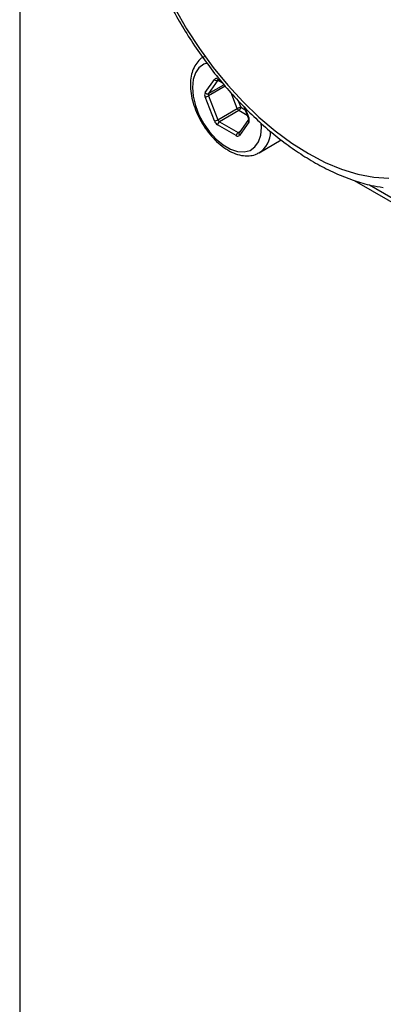
# Model space of a CAD drawing. Units: inches. Extents: x 0.2 to 10.8, y 0.2 to 8.3.
# Drawn here: x 0.2 to 0.6, y 5.9 to 6.9 of the extents above; entities that cross this region are included whole.
import ezdxf

# ---------------------------------------------------------------- set-up
doc = ezdxf.new("R2010")
doc.units = ezdxf.units.IN
doc.header["$MEASUREMENT"] = 0
doc.layers.add('TITLE_BLOCK', color=7, linetype='Continuous')

msp = doc.modelspace()

# ---------------------------------------------------------------- linework, layer by layer
at = {"color": 7, "linetype": 'Continuous', "lineweight": 25}
for p, q in [((0.38344, 6.78985), (0.39281, 6.80319)), ((0.39628, 6.80226), (0.3869, 6.78892)), ((0.39657, 6.80227), (0.4006, 6.79994)), ((0.3869, 6.78678), (0.39628, 6.76261)), ((0.39281, 6.7614), (0.38344, 6.78556)), ((0.39628, 6.76261), (0.41576, 6.77386)), ((0.41737, 6.77186), (0.39788, 6.76061)), ((0.42241, 6.77588), (0.42678, 6.76461)), ((0.41478, 6.74657), (0.39603, 6.7574)), ((0.39788, 6.76061), (0.41664, 6.74979)), ((0.42708, 6.76278), (0.4177, 6.74944)), ((0.42737, 6.7602), (0.41799, 6.74686)), ((0.43793, 6.7294), (0.46009, 6.74219)), ((0.53349, 6.70145), (0.67325, 6.62077))]:
    msp.add_line(p, q, dxfattribs=at)
at = {"color": 8, "linetype": 'Continuous', "lineweight": 25}
for p, q in [((0.3869, 6.78892), (0.40233, 6.79783)), ((0.40359, 6.79641), (0.3869, 6.78678)), ((0.39603, 6.80347), (0.39929, 6.80159)), ((0.41576, 6.77386), (0.40967, 6.78956)), ((0.41666, 6.78169), (0.41923, 6.77507)), ((0.42587, 6.76696), (0.41737, 6.77186)), ((0.41923, 6.77507), (0.42373, 6.77248)), ((0.4233, 6.77498), (0.42737, 6.76448)), ((0.4402, 6.75493), (0.44001, 6.75925)), ((0.41664, 6.74979), (0.41884, 6.75106)), ((0.54871, 6.69711), (0.67321, 6.62523))]:
    msp.add_line(p, q, dxfattribs=at)
at = {"color": 7, "linetype": 'Continuous', "lineweight": 25, "flags": 128}
msp.add_lwpolyline([(0.35285, 6.87468), (0.36474, 6.85409), (0.37767, 6.83423), (0.39154, 6.81526), (0.40622, 6.79733), (0.4216, 6.78062), (0.43753, 6.76525), (0.45389, 6.75136), (0.47054, 6.73907), (0.48733, 6.72848), (0.50412, 6.71968), (0.52077, 6.71276), (0.53713, 6.70775), (0.55306, 6.70472), (0.56844, 6.70369)], dxfattribs=at)
at = {"color": 8, "linetype": 'Continuous', "lineweight": 25, "flags": 128}
msp.add_lwpolyline([(0.38553, 6.81948), (0.38212, 6.81833), (0.37725, 6.81489), (0.37361, 6.80972), (0.37137, 6.80303), (0.37061, 6.79511), (0.37137, 6.78632), (0.37361, 6.77703), (0.37725, 6.76766), (0.38212, 6.7586), (0.38801, 6.75027), (0.39465, 6.74301), (0.40177, 6.73716), (0.40904, 6.73296), (0.41616, 6.7306), (0.4228, 6.73018), (0.42869, 6.73172), (0.43356, 6.73515), (0.43719, 6.74033), (0.43944, 6.74702), (0.4402, 6.75493), (0.4402, 6.75493)], dxfattribs=at)
at = {"color": 7, "linetype": 'Continuous', "lineweight": 25}
for centre, radius, start, end in [((0.39457, 6.80169), 0.00231, 50.75183, 139.4672), ((0.39512, 6.80486), 0.00285, 216.02569, 293.97204), ((0.38772, 6.7877), 0.00479, 153.43643, 206.56357), ((0.38574, 6.79152), 0.00285, 216.02569, 293.97204), ((0.38191, 6.79546), 0.01002, 278.77793, 299.89046), ((0.38904, 6.78785), 0.0024, 153.43643, 206.56357), ((0.42076, 6.76518), 0.01002, 98.77793, 119.89046), ((0.41954, 6.77525), 0.00403, 200.22711, 237.36203), ((0.4152, 6.77526), 0.00403, 302.60548, 357.39452), ((0.39129, 6.77129), 0.01002, 278.77793, 299.89046), ((0.40037, 6.76418), 0.00806, 200.22711, 237.36203), ((0.40006, 6.75721), 0.00403, 122.60548, 177.39452), ((0.40006, 6.764), 0.00403, 200.22711, 237.36203), ((0.42308, 6.76234), 0.00479, 333.43643, 26.56357), ((0.41881, 6.74639), 0.00403, 122.60548, 177.39452), ((0.41624, 6.74836), 0.00231, 230.75183, 319.4672)]:
    msp.add_arc(centre, radius, start, end, dxfattribs=at)
at = {"color": 8, "linetype": 'Continuous', "lineweight": 25}
for centre, radius, start, end in [((0.39731, 6.80333), 0.00129, 173.70115, 234.98667), ((0.42887, 6.76167), 0.0021, 148.31789, 224.61349), ((0.42716, 6.76498), 0.000534, 223.89464, 292.77647), ((0.41743, 6.75093), 0.00139, 235.258, 285.93508), ((0.41949, 6.74833), 0.0021, 148.26943, 224.61695), ((0.424, 6.75055), 0.0253, 302.45858, 0.43382)]:
    msp.add_arc(centre, radius, start, end, dxfattribs=at)
at = {"color": 7, "linetype": 'Continuous', "lineweight": 25}
for points, knots in [([(0.30078, 7.05221), (0.30083, 7.04869), (0.30095, 7.03857), (0.30227, 7.02138), (0.30519, 7.0006), (0.30951, 6.9795), (0.31518, 6.95822), (0.32214, 6.93691), (0.33034, 6.91569), (0.33973, 6.89472), (0.35022, 6.87412), (0.36176, 6.85402), (0.37426, 6.83457), (0.38764, 6.81588), (0.40183, 6.79809), (0.41674, 6.7813), (0.43227, 6.76564), (0.44834, 6.75122), (0.46485, 6.73813), (0.48172, 6.72649), (0.49884, 6.71639), (0.51612, 6.7079), (0.53343, 6.70122), (0.54892, 6.6966), (0.55853, 6.69507), (0.56246, 6.69444)], [0, 0, 0, 0, 0.0240548, 0.0691794, 0.114249, 0.1592552, 0.204188, 0.2490502, 0.2938521, 0.3386079, 0.383334, 0.4280483, 0.4727689, 0.5175085, 0.5622857, 0.6071192, 0.6520272, 0.6970264, 0.7421299, 0.7873444, 0.8326644, 0.8780646, 0.9234696, 0.9687563, 1, 1, 1, 1]), ([(0.38236, 6.82592), (0.38192, 6.82573), (0.37943, 6.82466), (0.37587, 6.82103), (0.37204, 6.81532), (0.36961, 6.80832), (0.3685, 6.80029), (0.36882, 6.79139), (0.37057, 6.78196), (0.37368, 6.77237), (0.378, 6.76297), (0.3834, 6.75406), (0.38969, 6.74594), (0.39669, 6.73888), (0.4042, 6.73312), (0.41203, 6.7289), (0.41996, 6.72642), (0.42738, 6.72601), (0.43335, 6.72701), (0.4363, 6.72874), (0.43741, 6.72939)], [0, 0, 0, 0, 0.012171, 0.067785, 0.123213, 0.180202, 0.239438, 0.300223, 0.361468, 0.422575, 0.483517, 0.544403, 0.605377, 0.666563, 0.728135, 0.790217, 0.852686, 0.914468, 0.967951, 1, 1, 1, 1]), ([(0.39622, 6.80242), (0.39624, 6.80242), (0.39627, 6.80243), (0.39648, 6.80232), (0.39657, 6.80227)], [0, 0, 0, 0, 0.588179, 1, 1, 1, 1]), ([(0.42678, 6.76461), (0.42688, 6.76432), (0.42706, 6.76377), (0.42712, 6.76313), (0.42707, 6.76276), (0.42706, 6.76276), (0.42706, 6.76276)], [0, 0, 0, 0, 0.291715, 0.557142, 0.806474, 1, 1, 1, 1])]:
    msp.add_open_spline(points, degree=3, knots=knots, dxfattribs=at)
at = {"layer": 'TITLE_BLOCK'}
msp.add_line((0.19685, 8.30315), (0.19685, 0.19685), dxfattribs=at)

doc.saveas('drawing.dxf')
